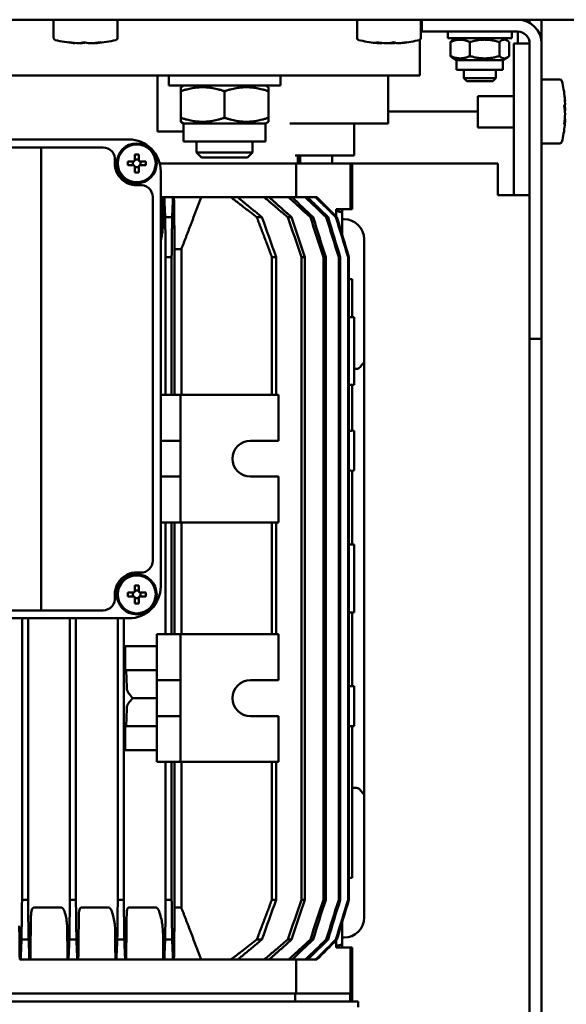
# Model space of a CAD drawing. Units: millimetres. Extents: x 527 to 2136, y 44 to 1712.
# Drawn here: x 1000 to 1137, y 217 to 464 of the extents above; entities that cross this region are included whole.
import ezdxf

# ---------------------------------------------------------------- set-up
doc = ezdxf.new("R2010")
doc.units = ezdxf.units.MM
doc.header["$LTSCALE"] = 6
doc.layers.add('Nederman Visible', color=7, linetype='Continuous', lineweight=50)

msp = doc.modelspace()

# ---------------------------------------------------------------- linework, layer by layer
at = {"layer": 'Nederman Visible'}
for p, q in [((1109.7428, 464.1865), (891.8827, 464.1865)), ((1008.2595, 459.5779), (1008.2595, 464.1865)), ((1024.2595, 459.5779), (1024.2595, 464.1865)), ((1084.3208, 459.5779), (1084.3208, 464.1865)), ((1100.3208, 459.5779), (1100.3208, 464.1865)), ((1100.5955, 464.1865), (1100.5955, 461.1865)), ((1109.7428, 464.1865), (1119.5955, 464.1865)), ((1124.5955, 464.1865), (1119.5955, 464.1865)), ((1196.0955, 464.1865), (1124.5955, 464.1865)), ((1127.5955, 464.1865), (1127.5955, 463.3827)), ((1130.5955, 463.3827), (1130.5955, 464.1865)), ((1130.5955, 458.1865), (1130.5955, 463.3827)), ((1100.0955, 450.1865), (1100.0955, 459.1601)), ((1100.3208, 461.1865), (1100.5955, 461.1865)), ((1119.5955, 461.1865), (1100.5955, 461.1865)), ((1107.0955, 459.5865), (1107.0955, 461.1865)), ((1107.0955, 459.5865), (1123.0955, 459.5865)), ((1109.2955, 459.5865), (1108.2135, 458.9619)), ((1119.5955, 461.1865), (1124.5955, 461.1865)), ((1120.8955, 459.5865), (1121.9774, 458.9619)), ((1123.0955, 459.5865), (1123.0955, 461.1865)), ((1124.5955, 458.1865), (1124.5955, 461.1865)), ((1013.605, 458.2961), (1013.605, 458.3611)), ((1015.1519, 458.2961), (1015.1519, 458.357)), ((1017.8065, 458.2961), (1017.8065, 458.3173)), ((1018.9141, 458.2961), (1018.9141, 458.3975)), ((1089.7712, 458.2961), (1089.7712, 458.4448)), ((1090.3692, 458.2961), (1090.3692, 458.3855)), ((1092.9188, 458.2961), (1092.9188, 458.4048)), ((1094.8704, 458.2961), (1094.8704, 458.3279)), ((1107.7234, 458.6018), (1107.7234, 455.0712)), ((1112.6298, 458.6018), (1112.6298, 455.0712)), ((1120.0019, 458.6018), (1120.0019, 455.0712)), ((1122.4676, 458.6018), (1122.4676, 455.0712)), ((1123.5955, 452.1865), (1123.5955, 458.1865)), ((1127.5955, 458.1865), (1123.5955, 458.1865)), ((1127.5955, 458.1865), (1127.5955, 421.6865)), ((1130.5955, 421.6865), (1130.5955, 458.1865)), ((1109.2955, 454.0865), (1108.2135, 454.7112)), ((1120.8955, 454.0865), (1109.2955, 454.0865)), ((1109.2955, 454.0865), (1109.2955, 451.5865)), ((1120.8955, 454.0865), (1121.9774, 454.7112)), ((1120.8955, 454.0865), (1120.8955, 451.5865)), ((1120.8955, 451.5865), (1109.2955, 451.5865)), ((1111.0955, 451.5865), (1111.0955, 449.5534)), ((1119.0955, 451.5865), (1119.0955, 449.5534)), ((1123.5955, 420.1865), (1123.5955, 452.1865)), ((1100.0955, 450.1865), (891.8827, 450.1865)), ((1034.2706, 450.1865), (1034.2706, 436.1865)), ((1037.1095, 450.1865), (1037.1095, 447.6865)), ((1065.1095, 450.1865), (1065.1095, 447.6865)), ((1092.0955, 450.1865), (1092.0955, 438.1865)), ((1111.0955, 449.5534), (1119.0955, 449.5534)), ((1111.8623, 448.7865), (1111.0955, 449.5534)), ((1118.3287, 448.7865), (1119.0955, 449.5534)), ((1135.2042, 449.1865), (1130.5955, 449.1865)), ((1065.1095, 447.6865), (1037.1095, 447.6865)), ((1040.8595, 447.6865), (1040.1095, 447.2535)), ((1040.1095, 446.271), (1040.1095, 447.2535)), ((1061.3595, 447.6865), (1062.1095, 447.2535)), ((1062.1095, 447.2535), (1062.1095, 446.271)), ((1118.3287, 448.7865), (1111.8623, 448.7865)), ((1040.1095, 446.271), (1040.1095, 439.602)), ((1051.1095, 446.271), (1051.1095, 439.602)), ((1062.1095, 446.271), (1062.1095, 439.602)), ((1114.5955, 445.0273), (1114.5955, 444.9381)), ((1114.5955, 445.0273), (1123.5955, 445.0273)), ((1114.5955, 444.7439), (1114.5955, 444.9381)), ((1114.5955, 444.7439), (1114.5955, 438.9479)), ((1136.4859, 441.7845), (1136.3772, 441.7845)), ((1136.4859, 443.7361), (1136.4541, 443.7361)), ((1040.1095, 438.6195), (1040.1095, 439.602)), ((1062.1095, 439.602), (1062.1095, 438.6195)), ((1114.5955, 441.1865), (1092.0955, 441.1865)), ((1136.4859, 439.2349), (1136.3966, 439.2349)), ((1040.8595, 438.1865), (1040.1095, 438.6195)), ((1061.3595, 438.1865), (1040.8595, 438.1865)), ((1040.8595, 438.1865), (1040.8595, 433.6865)), ((1061.3595, 438.1865), (1062.1095, 438.6195)), ((1061.3595, 438.1865), (1061.3595, 433.6865)), ((1070.9104, 438.1865), (1067.4478, 438.1865)), ((1070.9104, 438.1865), (1092.0955, 438.1865)), ((1083.5955, 438.1865), (1083.5955, 430.1865)), ((1114.5955, 438.3141), (1114.5955, 438.9479)), ((1114.5955, 438.3141), (1114.5955, 437.1993)), ((1114.5955, 437.1993), (1123.5955, 437.1993)), ((1136.4859, 438.6369), (1136.3372, 438.6369)), ((1034.2706, 436.1865), (1040.8595, 436.1865)), ((1027.0955, 434.1865), (923.0955, 434.1865)), ((945.0955, 432.1865), (1005.0955, 432.1865)), ((1005.0955, 316.1865), (1005.0955, 432.1865)), ((1020.6545, 432.1865), (1005.0955, 432.1865)), ((1027.1064, 434.1865), (1027.0955, 434.1865)), ((1061.3595, 433.6865), (1040.8595, 433.6865)), ((1044.1095, 433.6865), (1044.1095, 430.9135)), ((1058.1095, 433.6865), (1058.1095, 430.9135)), ((1135.2042, 433.1865), (1130.5955, 433.1865)), ((1028.6055, 430.4404), (1028.6055, 428.9765)), ((1029.5855, 428.9765), (1029.5855, 430.4404)), ((1044.1095, 430.9135), (1058.1095, 430.9135)), ((1045.3364, 429.6865), (1044.1095, 430.9135)), ((1056.8826, 429.6865), (1045.3364, 429.6865)), ((1056.8826, 429.6865), (1058.1095, 430.9135)), ((1072.3644, 430.1865), (1068.8416, 430.1865)), ((1069.5159, 430.1865), (1069.5159, 428.1865)), ((1070.0955, 428.1865), (1070.0955, 430.1865)), ((1072.3644, 430.1865), (1083.5955, 430.1865)), ((1078.0955, 428.1865), (1078.0955, 430.1865)), ((1028.3055, 428.6765), (1026.8416, 428.6765)), ((1026.8416, 427.6965), (1028.3055, 427.6965)), ((1028.1408, 427.6965), (1028.1408, 428.6765)), ((1028.6055, 429.1412), (1029.5855, 429.1412)), ((1028.6055, 427.3965), (1028.6055, 425.9327)), ((1029.5855, 427.2319), (1028.6055, 427.2319)), ((1029.5855, 425.9327), (1029.5855, 427.3965)), ((1031.3493, 428.6765), (1029.8855, 428.6765)), ((1029.8855, 427.6965), (1031.3493, 427.6965)), ((1030.0501, 428.6765), (1030.0501, 427.6965)), ((1034.8444, 428.1865), (1069.0649, 428.1865)), ((1069.0649, 428.1865), (1034.8444, 428.1865)), ((1069.0649, 419.6865), (1069.0649, 428.1865)), ((1069.0649, 428.1865), (1082.7198, 428.1865)), ((1083.0955, 428.1865), (1082.7198, 428.1865)), ((1082.7198, 416.6865), (1082.7198, 428.1865)), ((1083.0955, 428.1865), (1119.5955, 428.1865)), ((1083.0955, 416.6865), (1083.0955, 428.1865)), ((1119.5955, 420.1865), (1119.5955, 428.1865)), ((1035.0955, 426.1865), (1035.0955, 426.1975)), ((1035.0955, 322.1865), (1035.0955, 426.1865)), ((1033.0955, 328.6275), (1033.0955, 419.7456)), ((1035.0955, 419.6865), (1035.7558, 419.6865)), ((1036.0008, 419.6865), (1035.7558, 419.6865)), ((1036.0008, 419.6865), (1038.186, 419.6865)), ((1038.432, 419.6865), (1038.186, 419.6865)), ((1038.432, 419.6865), (1045.2292, 419.6865)), ((1045.2292, 419.6865), (1052.6815, 419.6865)), ((1052.6815, 419.6865), (1054.4084, 419.6865)), ((1054.4084, 419.6865), (1054.4326, 419.6865)), ((1054.4275, 419.671), (1054.4326, 419.6865)), ((1054.4326, 419.6865), (1061.0558, 419.6865)), ((1061.0558, 419.6865), (1062.3231, 419.6865)), ((1062.3231, 419.6865), (1067.1348, 419.6865)), ((1067.1348, 419.6865), (1068.0388, 419.6865)), ((1068.0388, 419.6865), (1071.3531, 419.6865)), ((1071.3531, 419.6865), (1071.9464, 419.6865)), ((1071.9464, 419.6865), (1073.9485, 419.6865)), ((1073.9485, 419.6865), (1074.2603, 419.6865)), ((1119.5955, 420.1865), (1127.5955, 420.1865)), ((1127.5955, 384.1865), (1127.5955, 421.6865)), ((1130.5955, 421.6865), (1130.5955, 384.1865)), ((1036.2176, 414.6865), (1037.9712, 414.6865)), ((1059.1886, 414.6865), (1060.4716, 414.6865)), ((1066.9452, 414.6865), (1067.8976, 414.6865)), ((1072.6317, 414.6865), (1073.3156, 414.6865)), ((1076.5962, 414.6865), (1077.0469, 414.6865)), ((1079.0355, 414.6865), (1079.2729, 414.6865)), ((1079.0955, 416.6865), (1082.7198, 416.6865)), ((1079.0955, 414.8635), (1079.0955, 416.6865)), ((1080.2205, 416.6865), (1080.5958, 416.4698)), ((1080.5567, 415.8895), (1080.5567, 410.6836)), ((1080.6336, 415.8895), (1080.6336, 410.6836)), ((1083.0955, 416.6865), (1082.7198, 416.6865)), ((1080.6336, 414.1865), (1081.0955, 414.1865)), ((1086.0955, 409.1865), (1086.0955, 380.6865)), ((1036.3455, 404.6865), (1036.3455, 370.1865)), ((1036.3455, 404.6865), (1037.8455, 404.6865)), ((1037.8455, 404.6865), (1037.8455, 370.1865)), ((1038.5955, 406.6865), (1038.5955, 370.1865)), ((1040.2779, 406.6865), (1038.5955, 406.6865)), ((1040.2779, 406.6865), (1040.2779, 370.1865)), ((1062.9956, 404.6865), (1062.9956, 370.1865)), ((1062.9956, 404.6865), (1064.0474, 404.6865)), ((1064.0474, 404.6865), (1064.0474, 370.1865)), ((1070.4288, 404.6865), (1070.4288, 243.6865)), ((1070.4288, 404.6865), (1071.2123, 404.6865)), ((1071.2123, 404.6865), (1071.2123, 243.6865)), ((1075.9044, 404.6865), (1075.9044, 243.6865)), ((1075.9044, 404.6865), (1076.4682, 404.6865)), ((1076.4682, 404.6865), (1076.4682, 243.6865)), ((1079.7303, 404.6865), (1079.7303, 243.6865)), ((1079.7303, 404.6865), (1080.1023, 404.6865)), ((1080.1023, 404.6865), (1080.1023, 243.6865)), ((1082.0835, 404.6865), (1082.0835, 243.6865)), ((1082.0835, 404.6865), (1082.2796, 404.6865)), ((1082.2796, 404.6865), (1082.2796, 243.6865)), ((1082.2796, 399.1865), (1082.3785, 399.1865)), ((1083.0955, 399.1865), (1082.3785, 399.1865)), ((1083.0955, 399.1865), (1083.0955, 399.1865)), ((1083.0955, 399.1865), (1083.0955, 389.6865)), ((1083.5955, 389.6865), (1082.2796, 389.6865)), ((1083.5955, 389.6865), (1083.5955, 372.6865)), ((1127.5955, 384.1865), (1127.5955, 161.8936)), ((1127.5955, 384.1865), (1127.5955, 158.1865)), ((1127.5955, 384.1865), (1130.5955, 384.1865)), ((1130.5955, 158.1865), (1130.5955, 384.1865)), ((1086.0955, 380.6865), (1086.0955, 377.6865)), ((1086.0955, 377.6865), (1086.0955, 270.6865)), ((1083.5955, 376.6865), (1084.2302, 376.6865)), ((1083.5955, 372.6865), (1082.2796, 372.6865)), ((1083.0955, 372.6865), (1083.0955, 361.2127)), ((1035.0955, 370.1865), (1040.0955, 370.1865)), ((1040.0955, 370.1865), (1040.0955, 358.6865)), ((1040.0955, 370.1865), (1064.5955, 370.1865)), ((1064.5955, 370.1865), (1064.5955, 358.6865)), ((1083.5955, 361.1865), (1083.0955, 361.2127)), ((1083.0955, 361.2126), (1083.0955, 361.2126)), ((1083.5955, 351.1865), (1083.5955, 361.1865)), ((1035.0955, 358.6865), (1040.0955, 358.6865)), ((1040.0955, 358.6865), (1040.0955, 349.6865)), ((1064.5955, 358.6865), (1057.5955, 358.6865)), ((1083.5955, 351.1865), (1083.0955, 351.1603)), ((1083.0955, 351.1604), (1083.0955, 351.1604)), ((1083.0955, 351.1603), (1083.0955, 332.7127)), ((1035.0955, 349.6865), (1040.0955, 349.6865)), ((1040.0955, 349.6865), (1040.0955, 338.1865)), ((1057.5955, 349.6865), (1064.5955, 349.6865)), ((1064.5955, 349.6865), (1064.5955, 338.1865)), ((1035.0955, 338.1865), (1040.0955, 338.1865)), ((1036.3455, 338.1865), (1036.3455, 310.1865)), ((1037.8455, 338.1865), (1037.8455, 310.1865)), ((1038.5955, 338.1865), (1038.5955, 310.1865)), ((1040.0955, 338.1865), (1064.5955, 338.1865)), ((1040.2779, 338.1865), (1040.2779, 310.1865)), ((1062.9956, 338.1865), (1062.9956, 310.1865)), ((1064.0474, 338.1865), (1064.0474, 310.1865)), ((1083.0955, 332.7127), (1083.0955, 332.7127)), ((1083.5955, 332.6865), (1083.0955, 332.7127)), ((1083.5955, 315.6865), (1083.5955, 332.6865)), ((1028.6055, 322.4404), (1028.6055, 320.9765)), ((1028.6055, 321.1412), (1029.5855, 321.1412)), ((1029.5855, 320.9765), (1029.5855, 322.4404)), ((1035.0955, 322.1756), (1035.0955, 322.1865)), ((1028.3055, 320.6765), (1026.8416, 320.6765)), ((1026.8416, 319.6965), (1028.3055, 319.6965)), ((1028.1408, 319.6965), (1028.1408, 320.6765)), ((1028.6055, 319.3965), (1028.6055, 317.9327)), ((1029.5855, 319.2319), (1028.6055, 319.2319)), ((1029.5855, 317.9327), (1029.5855, 319.3965)), ((1031.3493, 320.6765), (1029.8855, 320.6765)), ((1029.8855, 319.6965), (1031.3493, 319.6965)), ((1030.0501, 320.6765), (1030.0501, 319.6965)), ((1005.0955, 316.1865), (945.0955, 316.1865)), ((1005.0955, 316.1865), (1020.6545, 316.1865)), ((1027.0955, 314.1865), (923.0955, 314.1865)), ((1000.3455, 314.1865), (1000.3455, 243.6865)), ((1001.8455, 314.1865), (1001.8455, 243.6865)), ((1012.3455, 314.1865), (1012.3455, 243.6865)), ((1013.8455, 314.1865), (1013.8455, 243.6865)), ((1024.3455, 314.1865), (1024.3455, 243.6865)), ((1025.8455, 314.1865), (1025.8455, 243.6865)), ((1027.0955, 314.1865), (1027.1064, 314.1865)), ((1083.5955, 315.6865), (1083.0955, 315.6603)), ((1083.0955, 315.6604), (1083.0955, 315.6604)), ((1083.0955, 315.6603), (1083.0955, 297.2127)), ((1034.0955, 310.1865), (1034.0955, 298.6865)), ((1034.0955, 310.1865), (1040.0955, 310.1865)), ((1040.0955, 310.1865), (1040.0955, 298.6865)), ((1040.0955, 310.1865), (1064.5955, 310.1865)), ((1064.5955, 310.1865), (1064.5955, 298.6865)), ((1026.1717, 301.1865), (1026.1717, 307.1865)), ((1026.1717, 307.1865), (1034.0955, 307.1865)), ((1026.1717, 301.1865), (1034.0955, 301.1865)), ((1026.577, 296.8298), (1026.4841, 301.1865)), ((1034.0955, 289.6865), (1034.0955, 298.6865)), ((1034.0955, 298.6865), (1040.0955, 298.6865)), ((1040.0955, 298.6865), (1040.0955, 289.6865)), ((1064.5955, 298.6865), (1057.5955, 298.6865)), ((1083.5955, 297.1865), (1083.0955, 297.2127)), ((1083.0955, 297.2126), (1083.0955, 297.2126)), ((1083.5955, 287.1865), (1083.5955, 297.1865)), ((1028.0577, 294.1865), (1034.0955, 294.1865)), ((1026.4841, 287.1865), (1026.577, 291.5433)), ((1034.0955, 289.6865), (1034.0955, 278.1865)), ((1034.0955, 289.6865), (1040.0955, 289.6865)), ((1040.0955, 289.6865), (1040.0955, 278.1865)), ((1057.5955, 289.6865), (1064.5955, 289.6865)), ((1064.5955, 289.6865), (1064.5955, 278.1865)), ((1026.1717, 281.1865), (1026.1717, 287.1865)), ((1026.1717, 287.1865), (1034.0955, 287.1865)), ((1083.5955, 287.1865), (1083.0955, 287.1603)), ((1083.0955, 287.1604), (1083.0955, 287.1604)), ((1083.0955, 287.1603), (1083.0955, 249.1865)), ((1026.1717, 281.1865), (1034.0955, 281.1865)), ((1034.0955, 278.1865), (1040.0955, 278.1865)), ((1036.3455, 278.1865), (1036.3455, 243.6865)), ((1037.8455, 278.1865), (1037.8455, 243.6865)), ((1038.5955, 278.1865), (1038.5955, 241.6865)), ((1040.0955, 278.1865), (1064.5955, 278.1865)), ((1040.2779, 278.1865), (1040.2779, 241.6865)), ((1062.9956, 278.1865), (1062.9956, 243.6865)), ((1064.0474, 278.1865), (1064.0474, 243.6865)), ((1083.0955, 271.6865), (1084.2302, 271.6865)), ((1086.0955, 270.6865), (1086.0955, 267.6865)), ((1086.0955, 267.6865), (1086.0955, 239.1865)), ((1082.2796, 249.1865), (1082.3785, 249.1865)), ((1082.3785, 249.1865), (1083.0955, 249.1865)), ((1083.0955, 249.1865), (1083.0955, 249.1865)), ((1000.3455, 243.6865), (1001.8455, 243.6865)), ((1012.3455, 243.6865), (1013.8455, 243.6865)), ((1024.3455, 243.6865), (1025.8455, 243.6865)), ((1036.3455, 243.6865), (1037.8455, 243.6865)), ((1062.9956, 243.6865), (1064.0474, 243.6865)), ((1070.4288, 243.6865), (1071.2123, 243.6865)), ((1075.9044, 243.6865), (1076.4682, 243.6865)), ((1079.7303, 243.6865), (1080.1023, 243.6865)), ((1082.0835, 243.6865), (1082.2796, 243.6865)), ((1003.2559, 241.6865), (1010.2701, 241.6865)), ((1015.1309, 241.6865), (1022.1463, 241.6865)), ((1027.0058, 241.6865), (1034.0234, 241.6865)), ((1038.5955, 241.6865), (1040.2779, 241.6865)), ((1080.5567, 237.688), (1080.5567, 232.4822)), ((1080.6336, 237.688), (1080.6336, 232.4822)), ((1000.2135, 233.6865), (1001.9769, 233.6865)), ((1012.2142, 233.6865), (1013.9758, 233.6865)), ((1024.2154, 233.6865), (1025.9741, 233.6865)), ((1036.2176, 233.6865), (1037.9712, 233.6865)), ((1059.1886, 233.6865), (1060.4716, 233.6865)), ((1066.9452, 233.6865), (1067.8976, 233.6865)), ((1072.6317, 233.6865), (1073.3156, 233.6865)), ((1076.5962, 233.6865), (1077.0469, 233.6865)), ((1079.0355, 233.6865), (1079.2729, 233.6865)), ((1079.0955, 231.6865), (1079.0955, 233.5096)), ((1081.0955, 234.1865), (1080.6336, 234.1865)), ((1079.0955, 231.6865), (1082.7198, 231.6865)), ((1080.223, 231.6865), (1080.5958, 231.9018)), ((1083.0955, 231.6865), (1082.7198, 231.6865)), ((1082.7198, 231.6865), (1082.7198, 220.1865)), ((1083.0955, 220.1865), (1083.0955, 231.6865)), ((999.7504, 228.6865), (999.9933, 228.6865)), ((999.9933, 228.6865), (1002.1967, 228.6865)), ((1002.1967, 228.6865), (1002.4399, 228.6865)), ((1002.4399, 228.6865), (1011.7513, 228.6865)), ((1011.7513, 228.6865), (1011.9945, 228.6865)), ((1011.9945, 228.6865), (1014.1948, 228.6865)), ((1014.1948, 228.6865), (1014.4385, 228.6865)), ((1014.4385, 228.6865), (1023.7529, 228.6865)), ((1023.7529, 228.6865), (1023.9968, 228.6865)), ((1023.9968, 228.6865), (1026.1916, 228.6865)), ((1026.1916, 228.6865), (1026.4362, 228.6865)), ((1026.4362, 228.6865), (1035.7558, 228.6865)), ((1035.7558, 228.6865), (1036.0008, 228.6865)), ((1036.0008, 228.6865), (1038.186, 228.6865)), ((1038.186, 228.6865), (1038.432, 228.6865)), ((1038.432, 228.6865), (1045.2292, 228.6865)), ((1052.6815, 228.6865), (1045.2292, 228.6865)), ((1052.6815, 228.6865), (1054.4084, 228.6865)), ((1054.4084, 228.6865), (1054.4326, 228.6865)), ((1061.0558, 228.6865), (1054.4326, 228.6865)), ((1061.0558, 228.6865), (1062.3231, 228.6865)), ((1067.1348, 228.6865), (1062.3231, 228.6865)), ((1067.1348, 228.6865), (1068.0388, 228.6865)), ((1071.3531, 228.6865), (1068.0388, 228.6865)), ((1069.0649, 220.1865), (1069.0649, 228.6865)), ((1071.3531, 228.6865), (1071.9464, 228.6865)), ((1073.9485, 228.6865), (1071.9464, 228.6865)), ((1073.9485, 228.6865), (1074.2603, 228.6865)), ((987.2223, 220.1865), (1068.8142, 220.1865)), ((987.2223, 220.1865), (1068.8142, 220.1865)), ((1068.8142, 220.1865), (1082.6315, 220.1865)), ((1068.8142, 218.1865), (1068.8142, 220.1865)), ((1083.0955, 220.1865), (1082.6315, 220.1865)), ((1082.6315, 218.1865), (1082.6315, 220.1865)), ((1083.0955, 220.1865), (1082.7198, 220.1865)), ((1083.0955, 218.1865), (1083.0955, 220.1865)), ((865.5955, 218.1865), (1084.5955, 218.1865)), ((1084.5955, 218.1865), (1084.5955, 216.7546))]:
    msp.add_line(p, q, dxfattribs=at)
for centre, radius in [((1029.0955, 428.1865), 5), ((1029.0955, 428.1865), 4.75), ((1029.0955, 320.1865), 5), ((1029.0955, 320.1865), 4.75)]:
    msp.add_circle(centre, radius, dxfattribs=at)
for centre, radius, start, end in [((1124.5955, 458.1865), 6, 0, 90), ((1008.7595, 459.5779), 0.5, 180, 256.445216), ((1016.2595, 490.6865), 32.5, 256.445216, 264.995258), ((1016.2595, 490.6865), 32.5, 275.004742, 283.554784), ((1023.7595, 459.5779), 0.5, 283.554784, 0), ((1084.8208, 459.5779), 0.5, 180, 256.445216), ((1092.3208, 490.6865), 32.5, 256.445216, 264.014758), ((1092.3208, 490.6865), 32.5, 275.985242, 283.554784), ((1099.8208, 459.5779), 0.5, 283.554784, 0), ((1124.5955, 458.1865), 3, 0, 90), ((1135.2042, 448.6865), 0.5, 13.554784, 90), ((1104.0955, 441.1865), 32.5, 5.985242, 13.554784), ((1104.0955, 441.1865), 32.5, 346.445216, 354.014758), ((1020.6545, 429.1865), 3, 353.243673, 90), ((1027.0955, 426.1865), 8, 0, 90), ((1135.2042, 433.6865), 0.5, 270, 346.445216), ((1029.0955, 428.1865), 5.5, 173.243673, 270), ((1030.0955, 419.7456), 3, 0, 96.756327), ((1081.0955, 409.1865), 5, 0, 90), ((1057.5955, 354.1865), 4.5, 90, 270), ((1030.0955, 328.6275), 3, 270, 0), ((1029.0955, 320.1865), 5.5, 83.243673, 186.756327), ((1027.0955, 322.1865), 8, 270, 0), ((1020.6545, 319.1865), 3, 270, 6.756327), ((1057.5955, 294.1865), 4.5, 90, 270), ((1081.0955, 239.1865), 5, 270, 0)]:
    msp.add_arc(centre, radius, start, end, dxfattribs=at)
for centre, major_axis, ratio, start_param, end_param in [((1014.3785, 490.6865), (0, -32.4178), 0.58011543, 6.15948122, 6.24204409), ((1016.0398, 490.6865), (0, -32.4178), 0.99546509, 6.15948122, 6.24204409), ((1014.1588, 490.6865), (0, -32.4178), 0.41534966, 0.04114122, 0.12370409), ((1016.4792, 490.6865), (0, -32.4178), 0.99546509, 6.23242704, 6.24204409), ((1014.3785, 490.6865), (0, -32.4178), 0.58011543, 0.04114122, 0.10019292), ((1018.1406, 490.6865), (0, -32.4178), 0.58011543, 6.15948122, 6.24204409), ((1016.0398, 490.6865), (0, -32.4178), 0.99546509, 0.04114122, 0.12370409), ((1018.3603, 490.6865), (0, -32.4178), 0.41534966, 6.23242704, 6.24204409), ((1016.4792, 490.6865), (0, -32.4178), 0.99546509, 0.04114122, 0.07552337), ((1018.3603, 490.6865), (0, -32.4178), 0.41534966, 0.04114122, 0.12370409), ((1018.1406, 490.6865), (0, -32.4178), 0.58011543, 0.04114122, 0.05075827), ((1090.747, 490.6865), (0, -32.4178), 0.73184556, 6.20660587, 6.24204409), ((1090.0702, 490.6865), (0, -32.4178), 0.224248, 6.15948122, 6.24204409), ((1092.9976, 490.6865), (0, -32.4178), 0.95609356, 6.15948122, 6.24204409), ((1091.644, 490.6865), (0, -32.4178), 0.95609356, 6.22272529, 6.24204409), ((1090.0702, 490.6865), (0, -32.4178), 0.224248, 0.04114122, 0.07657944), ((1090.747, 490.6865), (0, -32.4178), 0.73184556, 0.04114122, 0.12370409), ((1093.8946, 490.6865), (0, -32.4178), 0.73184556, 6.21680154, 6.24204409), ((1091.644, 490.6865), (0, -32.4178), 0.95609356, 0.04114122, 0.07657944), ((1094.5714, 490.6865), (0, -32.4178), 0.224248, 6.15948122, 6.24204409), ((1092.9976, 490.6865), (0, -32.4178), 0.95609356, 0.04114122, 0.12370409), ((1093.8946, 490.6865), (0, -32.4178), 0.73184556, 0.04114122, 0.12370409), ((1104.0955, 441.8633), (32.4178, 0), 0.95609356, 0.04114122, 0.12370409), ((1104.0955, 442.7603), (32.4178, 0), 0.73184556, 0.04114122, 0.12370409), ((1104.0955, 443.4371), (32.4178, 0), 0.224248, 6.15948122, 6.24204409), ((1104.0955, 439.6127), (32.4178, 0), 0.73184556, 0.04114122, 0.12370409), ((1104.0955, 440.5097), (32.4178, 0), 0.95609356, 0.04114122, 0.07657944), ((1104.0955, 442.7603), (32.4178, 0), 0.73184556, 6.21680154, 6.24204409), ((1104.0955, 441.8633), (32.4178, 0), 0.95609356, 6.15948122, 6.24204409), ((1104.0955, 438.9359), (32.4178, 0), 0.224248, 0.04114122, 0.07657944), ((1104.0955, 440.5097), (32.4178, 0), 0.95609356, 6.22272529, 6.24204409), ((1104.0955, 438.9359), (32.4178, 0), 0.224248, 6.15948122, 6.24204409), ((1104.0955, 439.6127), (32.4178, 0), 0.73184556, 6.20660587, 6.24204409), ((1027.0845, 426.1756), (-5.6724, -5.6724), 0.99726469, 2.35756402, 3.92562129), ((1029.0955, 426.5599), (7.7764, 0), 0.5, 1.5077433, 1.63384935), ((1030.7221, 428.1865), (0, 7.7764), 0.5, 1.5077433, 1.63384935), ((1027.4689, 428.1865), (0, -7.7764), 0.5, 1.5077433, 1.63384935), ((1029.0955, 429.8131), (-7.7764, 0), 0.5, 1.5077433, 1.63384935), ((1029.0955, 428.2981), (0, -5.6116), 0.98994949, 6.28318227, 6.39992604), ((1084.2302, 380.6865), (0, 4), 0.46630766, 3.14159265, 3.62395499), ((1030.0955, 328.6884), (0, -3.0609), 0.98994949, 6.16644457, 6.28318834), ((1027.0845, 322.1975), (-5.6724, 5.6724), 0.99726469, 2.35756402, 3.92562129), ((1029.0955, 318.5599), (7.7764, 0), 0.5, 1.5077433, 1.63384935), ((1030.7221, 320.1865), (0, 7.7764), 0.5, 1.5077433, 1.63384935), ((1027.4689, 320.1865), (0, -7.7764), 0.5, 1.5077433, 1.63384935), ((1029.0955, 321.8131), (-7.7764, 0), 0.5, 1.5077433, 1.63384935), ((1027.5763, 296.8937), (0, 1.7321), 0.57735027, 1.60771026, 2.53454677), ((975.0955, 166.0148), (0, 157.6166), 0.57735027, 5.66199593, 5.67613943), ((975.0955, 422.3583), (0, -157.6166), 0.57735027, 0.60704588, 0.62118937), ((1027.5763, 291.4794), (0, 1.7321), 0.57735027, 0.60704588, 1.53388239), ((1084.2302, 267.6865), (0, 4), 0.46630766, 5.80082297, 6.28318531)]:
    msp.add_ellipse(centre, major_axis=major_axis, ratio=ratio, start_param=start_param, end_param=end_param, dxfattribs=at)
for points, weights in [([(1112.6298, 458.6018), (1110.1766, 459.6852), (1107.7234, 458.6018)], [1, 1.15470053838, 1]), ([(1107.7234, 458.6018), (1107.9791, 458.8265), (1108.2135, 458.9619)], [1, 1.0285795964, 1.04659952262]), ([(1120.0019, 458.6018), (1116.3158, 459.6852), (1112.6298, 458.6018)], [1, 1.15470053838, 1]), ([(1122.4676, 458.6018), (1121.2347, 459.6852), (1120.0019, 458.6018)], [1, 1.15470053838, 1]), ([(1107.7234, 455.0712), (1110.1766, 453.9879), (1112.6298, 455.0712)], [1, 1.15470053838, 1]), ([(1108.2135, 454.7112), (1107.9791, 454.8466), (1107.7234, 455.0712)], [1.04659952262, 1.0285795964, 1]), ([(1112.6298, 455.0712), (1116.3158, 453.9879), (1120.0019, 455.0712)], [1, 1.15470053838, 1]), ([(1120.0019, 455.0712), (1121.2347, 453.9879), (1122.4676, 455.0712)], [1, 1.15470053838, 1]), ([(1051.1095, 446.271), (1045.6095, 448.1044), (1040.1095, 446.271)], [1, 1.15470053838, 1]), ([(1062.1095, 446.271), (1056.6095, 448.1044), (1051.1095, 446.271)], [1, 1.15470053838, 1]), ([(1040.1095, 439.602), (1045.6095, 437.7687), (1051.1095, 439.602)], [1, 1.15470053838, 1]), ([(1051.1095, 439.602), (1056.6095, 437.7687), (1062.1095, 439.602)], [1, 1.15470053838, 1]), ([(1036.0008, 419.6865), (1036.1066, 417.2763), (1036.2176, 414.6865)], [1.00143829914, 1.00480194289, 1.00729382495]), ([(1037.9712, 414.6865), (1038.0812, 417.2899), (1038.186, 419.6865)], [1.00816998574, 1.00539963671, 1.00162559373]), ([(1038.5955, 406.6865), (1038.5153, 412.9408), (1038.432, 419.6865)], [1.00263264907, 1.00178968631, 1.00023355326]), ([(1040.2779, 406.6865), (1042.7068, 412.9408), (1045.2292, 419.6865)], [1.00263264907, 1.00178968631, 1.00023355326]), ([(1059.1886, 414.6865), (1055.8557, 417.2899), (1052.6815, 419.6865)], [1.00816998574, 1.00539963671, 1.00162559373]), ([(1054.4084, 419.6865), (1057.3661, 417.2763), (1060.4716, 414.6865)], [1.00143829914, 1.00480194289, 1.00729382495]), ([(1066.9452, 414.6865), (1063.9287, 417.2712), (1061.0558, 419.6865)], [1.0186309043, 1.01137932614, 1.00334947314]), ([(1062.3231, 419.6865), (1065.0424, 417.2624), (1067.8976, 414.6865)], [1.00309219927, 1.0105355532, 1.01728022103]), ([(1072.6317, 414.6865), (1069.8162, 417.2603), (1067.1348, 419.6865)], [1.01694968656, 1.01032955099, 1.00302967512]), ([(1071.9464, 419.6865), (1074.4344, 417.2501), (1077.0469, 414.6865)], [1.00271532962, 1.00928844962, 1.0152746112]), ([(1079.0355, 414.6865), (1076.43, 417.2498), (1073.9485, 419.6865)], [1.01521812749, 1.00925342636, 1.00270480096]), ([(1037.8455, 404.6865), (1037.9092, 409.8001), (1037.9712, 414.6865)], [1.00167671695, 1.00141954437, 1.00084225437]), ([(1062.9956, 404.6865), (1061.0653, 409.8001), (1059.1886, 414.6865)], [1.00167671695, 1.00141954437, 1.00084225437]), ([(1079.0955, 416.2834), (1079.7913, 416.1431), (1080.5567, 415.8895)], [1.99881803138, 1.9630219831, 1.90144796315]), ([(1080.5567, 415.8895), (1080.5951, 416.9728), (1080.6336, 415.8895)], [1.90144796315, 2.19560298676, 1.90144796315]), ([(1080.5567, 410.6836), (1080.5201, 410.6715), (1080.4837, 410.6596)], [1.83927775207, 1.84203867176, 1.84474601198]), ([(1080.5693, 410.3749), (1080.5632, 410.4989), (1080.5567, 410.6836)], [1.91228695728, 1.88228666607, 1.83929498323]), ([(1080.6336, 410.6836), (1080.6226, 410.3725), (1080.6127, 410.2307)], [1.83929498323, 1.9128918226, 1.9484167128]), ([(1082.2796, 361.1942), (1082.3291, 361.1919), (1082.3785, 361.1896)], [1.00028429225, 1.00027920979, 1.00027404901]), ([(1082.3785, 351.1834), (1082.3291, 351.1811), (1082.2796, 351.1789)], [1.00027404901, 1.00027920979, 1.00028429225]), ([(1082.2796, 332.7194), (1082.3291, 332.717), (1082.3785, 332.7146)], [1.0000999765, 1.00009817283, 1.00009634219]), ([(1082.3785, 315.6585), (1082.3291, 315.6561), (1082.2796, 315.6537)], [1.00009634219, 1.00009817283, 1.0000999765]), ([(1082.2796, 297.1942), (1082.3291, 297.1919), (1082.3785, 297.1896)], [1.00028429225, 1.00027920979, 1.00027404901]), ([(1082.3785, 287.1834), (1082.3291, 287.1811), (1082.2796, 287.1789)], [1.00027404901, 1.00027920979, 1.00028429225]), ([(1037.9712, 233.6865), (1037.9092, 238.573), (1037.8455, 243.6865)], [1.00084225437, 1.00141954437, 1.00167671695]), ([(1059.1886, 233.6865), (1061.0653, 238.573), (1062.9956, 243.6865)], [1.00084225437, 1.00141954437, 1.00167671695]), ([(1026.4362, 228.6865), (1026.5078, 234.5831), (1026.577, 240.1892)], [1.00042286696, 1.00291079306, 1.00498180384]), ([(1038.432, 228.6865), (1038.5153, 235.4322), (1038.5955, 241.6865)], [1.00023355326, 1.00178968631, 1.00263264907]), ([(1045.2292, 228.6865), (1042.7068, 235.4322), (1040.2779, 241.6865)], [1.00023355326, 1.00178968631, 1.00263264907]), ([(1080.4833, 237.7121), (1080.5199, 237.7002), (1080.5567, 237.688)], [1.9071314177, 1.90431768694, 1.90144796315]), ([(1080.5567, 237.688), (1080.5633, 237.874), (1080.5694, 237.9984)], [1.90144796315, 1.94620624583, 1.97734379312]), ([(1080.6126, 238.1421), (1080.6225, 238.0004), (1080.6336, 237.688)], [2.0145650992, 1.97785152243, 1.90144796315]), ([(1011.6558, 236.6626), (1011.703, 232.7269), (1011.7513, 228.6865)], [1.00232395991, 1.00137391097, 1.00027378867]), ([(1023.6626, 236.1625), (1023.7072, 232.4772), (1023.7529, 228.6865)], [1.00281980916, 1.00165883459, 1.00034740975]), ([(1000.2135, 233.6865), (1000.1007, 231.123), (999.9933, 228.6865)], [1.00963171949, 1.00600274941, 1.00176515934]), ([(1014.1948, 228.6865), (1014.088, 231.1127), (1013.9758, 233.6865)], [1.0019898217, 1.00674264698, 1.01078958852]), ([(1024.2154, 233.6865), (1024.1034, 231.1106), (1023.9968, 228.6865)], [1.01144423508, 1.00713768437, 1.00210679656]), ([(1026.1916, 228.6865), (1026.0855, 231.1018), (1025.9741, 233.6865)], [1.00229818108, 1.00776222107, 1.01241864851]), ([(1036.2176, 233.6865), (1036.1066, 231.0968), (1036.0008, 228.6865)], [1.00729382495, 1.0048019429, 1.00143829914]), ([(1038.186, 228.6865), (1038.0812, 231.0831), (1037.9712, 233.6865)], [1.00162559373, 1.00539963671, 1.00816998574]), ([(1052.6815, 228.6865), (1055.8557, 231.0831), (1059.1886, 233.6865)], [1.00162559373, 1.00539963671, 1.00816998574]), ([(1060.4716, 233.6865), (1057.3661, 231.0968), (1054.4084, 228.6865)], [1.00729382495, 1.0048019429, 1.00143829914]), ([(1061.0558, 228.6865), (1063.9287, 231.1018), (1066.9452, 233.6865)], [1.00334947314, 1.01137932614, 1.0186309043]), ([(1067.8976, 233.6865), (1065.0424, 231.1106), (1062.3231, 228.6865)], [1.01728022103, 1.0105355532, 1.00309219927]), ([(1067.1348, 228.6865), (1069.8162, 231.1127), (1072.6317, 233.6865)], [1.00302967512, 1.01032955099, 1.01694968656]), ([(1077.0469, 233.6865), (1074.4344, 231.123), (1071.9464, 228.6865)], [1.0152746112, 1.00928844962, 1.00271532962]), ([(1073.9485, 228.6865), (1076.43, 231.1233), (1079.0355, 233.6865)], [1.00270480096, 1.00925342636, 1.01521812749]), ([(1080.5567, 232.4822), (1079.7913, 232.2285), (1079.0955, 232.0883)], [1.83927775207, 1.89883853269, 1.93346418455]), ([(1080.6336, 232.4822), (1080.5951, 231.3988), (1080.5567, 232.4822)], [1.83929498323, 2.12383490738, 1.83929498323]), ([(1054.4326, 228.6865), (1054.43, 228.6943), (1054.4275, 228.7021)], [1.00181015244, 1.00182425872, 1.00183836447])]:
    msp.add_rational_spline(points, weights, degree=2, dxfattribs=at)
for points, knots in [([(1028.3055, 428.6765), (1028.343, 428.6765), (1028.3832, 428.684), (1028.4571, 428.7146), (1028.4909, 428.7377), (1028.5443, 428.7911), (1028.5674, 428.8249), (1028.598, 428.8988), (1028.6055, 428.939), (1028.6055, 428.9765)], [0, 0, 0, 0, 0.0113239113, 0.0113239113, 0.0226478227, 0.0226478227, 0.033971734, 0.033971734, 0.0452956454, 0.0452956454, 0.0452956454, 0.0452956454]), ([(1028.6055, 427.3965), (1028.6055, 427.4341), (1028.598, 427.4742), (1028.5674, 427.5482), (1028.5443, 427.582), (1028.4909, 427.6354), (1028.4571, 427.6585), (1028.3832, 427.689), (1028.343, 427.6965), (1028.3055, 427.6965)], [0.0455569803, 0.0455569803, 0.0455569803, 0.0455569803, 0.0568808916, 0.0568808916, 0.068204803, 0.068204803, 0.0795287143, 0.0795287143, 0.0908526257, 0.0908526257, 0.0908526257, 0.0908526257]), ([(1029.5855, 428.9765), (1029.5855, 428.939), (1029.593, 428.8988), (1029.6236, 428.8249), (1029.6467, 428.7911), (1029.7, 428.7377), (1029.7338, 428.7146), (1029.8078, 428.684), (1029.8479, 428.6765), (1029.8855, 428.6765)], [0.1364112339, 0.1364112339, 0.1364112339, 0.1364112339, 0.1477351453, 0.1477351453, 0.1590590566, 0.1590590566, 0.170382968, 0.170382968, 0.1817068793, 0.1817068793, 0.1817068793, 0.1817068793]), ([(1029.8855, 427.6965), (1029.8479, 427.6965), (1029.8078, 427.689), (1029.7338, 427.6585), (1029.7, 427.6354), (1029.6467, 427.582), (1029.6236, 427.5482), (1029.593, 427.4742), (1029.5855, 427.4341), (1029.5855, 427.3965)], [0.0908542536, 0.0908542536, 0.0908542536, 0.0908542536, 0.102178165, 0.102178165, 0.1135020763, 0.1135020763, 0.1248259877, 0.1248259877, 0.136149899, 0.136149899, 0.136149899, 0.136149899]), ([(1035.0955, 408.876), (1035.2323, 409.3887), (1035.3421, 409.9063), (1035.4259, 410.3806), (1035.5552, 411.1127), (1035.6618, 411.9708), (1035.6703, 412.7157)], [-0.147378571, -0.147378571, -0.147378571, -0.147378571, 0, 0, 0, 0.227428931, 0.227428931, 0.227428931, 0.227428931]), ([(1086.0955, 377.6865), (1086.0955, 377.7826), (1086.0899, 377.8971), (1086.0671, 378.0105), (1086.0591, 378.0405), (1086.0435, 378.0807), (1086.0336, 378.0995), (1086.0152, 378.1236), (1086.0032, 378.1334), (1085.9799, 378.1441), (1085.9641, 378.1449), (1085.9019, 378.1325), (1085.8472, 378.079), (1085.6979, 377.9139), (1085.5791, 377.7449), (1085.3605, 377.4569), (1085.2172, 377.2796), (1085.0955, 377.1429)], [-0.804011232, -0.804011232, -0.804011232, -0.804011232, -0.775200283, -0.775200283, -0.766326393, -0.766326393, -0.75884236, -0.75884236, -0.751351144, -0.751351144, -0.741998521, -0.741998521, -0.70701449, -0.70701449, -0.625009405, -0.625009405, -0.529373347, -0.529373347, -0.529373347, -0.529373347]), ([(1083.0955, 361.2126), (1083.0954, 361.212), (1083.0768, 361.2095), (1083.001, 361.2018), (1082.9438, 361.1968), (1082.8118, 361.1889), (1082.7282, 361.1854), (1082.5536, 361.184), (1082.4641, 361.1857), (1082.3785, 361.1896)], [-0.340529459, -0.340529459, -0.340529459, -0.340529459, -0.312428966, -0.312428966, -0.284280935, -0.284280935, -0.256177321, -0.256177321, -0.23075832, -0.23075832, -0.23075832, -0.23075832]), ([(1082.3785, 351.1834), (1082.4641, 351.1873), (1082.5536, 351.189), (1082.7282, 351.1876), (1082.8118, 351.1842), (1082.9438, 351.1762), (1083.001, 351.1713), (1083.0768, 351.1636), (1083.0954, 351.161), (1083.0955, 351.1604)], [-0.222297831, -0.222297831, -0.222297831, -0.222297831, -0.196878829, -0.196878829, -0.168775215, -0.168775215, -0.140627185, -0.140627185, -0.112526691, -0.112526691, -0.112526691, -0.112526691]), ([(1083.0955, 332.7127), (1083.0954, 332.7123), (1083.0767, 332.7112), (1083.0007, 332.7083), (1082.9433, 332.7066), (1082.8108, 332.7048), (1082.7268, 332.7046), (1082.5524, 332.7076), (1082.4636, 332.7105), (1082.3785, 332.7146)], [0.112725355, 0.112725355, 0.112725355, 0.112725355, 0.140863957, 0.140863957, 0.16903988, 0.16903988, 0.197209462, 0.197209462, 0.222449077, 0.222449077, 0.222449077, 0.222449077]), ([(1028.3055, 320.6765), (1028.343, 320.6765), (1028.3832, 320.684), (1028.4571, 320.7146), (1028.4909, 320.7377), (1028.5443, 320.7911), (1028.5674, 320.8249), (1028.598, 320.8988), (1028.6055, 320.939), (1028.6055, 320.9765)], [0, 0, 0, 0, 0.0113239113, 0.0113239113, 0.0226478227, 0.0226478227, 0.033971734, 0.033971734, 0.0452956454, 0.0452956454, 0.0452956454, 0.0452956454]), ([(1029.5855, 320.9765), (1029.5855, 320.939), (1029.593, 320.8988), (1029.6236, 320.8249), (1029.6467, 320.7911), (1029.7, 320.7377), (1029.7338, 320.7146), (1029.8078, 320.684), (1029.8479, 320.6765), (1029.8855, 320.6765)], [0.1364112339, 0.1364112339, 0.1364112339, 0.1364112339, 0.1477351453, 0.1477351453, 0.1590590566, 0.1590590566, 0.170382968, 0.170382968, 0.1817068793, 0.1817068793, 0.1817068793, 0.1817068793]), ([(1028.6055, 319.3965), (1028.6055, 319.4341), (1028.598, 319.4742), (1028.5674, 319.5482), (1028.5443, 319.582), (1028.4909, 319.6354), (1028.4571, 319.6585), (1028.3832, 319.689), (1028.343, 319.6965), (1028.3055, 319.6965)], [0.0455569803, 0.0455569803, 0.0455569803, 0.0455569803, 0.0568808916, 0.0568808916, 0.068204803, 0.068204803, 0.0795287143, 0.0795287143, 0.0908526257, 0.0908526257, 0.0908526257, 0.0908526257]), ([(1029.8855, 319.6965), (1029.8479, 319.6965), (1029.8078, 319.689), (1029.7338, 319.6585), (1029.7, 319.6354), (1029.6467, 319.582), (1029.6236, 319.5482), (1029.593, 319.4742), (1029.5855, 319.4341), (1029.5855, 319.3965)], [0.0908542536, 0.0908542536, 0.0908542536, 0.0908542536, 0.102178165, 0.102178165, 0.1135020763, 0.1135020763, 0.1248259877, 0.1248259877, 0.136149899, 0.136149899, 0.136149899, 0.136149899]), ([(1082.3785, 315.6585), (1082.4636, 315.6626), (1082.5524, 315.6655), (1082.7268, 315.6685), (1082.8108, 315.6683), (1082.9433, 315.6664), (1083.0007, 315.6647), (1083.0767, 315.6619), (1083.0954, 315.6607), (1083.0955, 315.6604)], [0.230135888, 0.230135888, 0.230135888, 0.230135888, 0.255375503, 0.255375503, 0.283545085, 0.283545085, 0.311721008, 0.311721008, 0.33985961, 0.33985961, 0.33985961, 0.33985961]), ([(1083.0955, 297.2126), (1083.0954, 297.212), (1083.0768, 297.2095), (1083.001, 297.2018), (1082.9438, 297.1968), (1082.8118, 297.1889), (1082.7282, 297.1854), (1082.5536, 297.184), (1082.4641, 297.1857), (1082.3785, 297.1896)], [0.112526691, 0.112526691, 0.112526691, 0.112526691, 0.140627185, 0.140627185, 0.168775215, 0.168775215, 0.196878829, 0.196878829, 0.222297831, 0.222297831, 0.222297831, 0.222297831]), ([(1082.3785, 287.1834), (1082.4641, 287.1873), (1082.5536, 287.189), (1082.7282, 287.1876), (1082.8118, 287.1842), (1082.9438, 287.1762), (1083.001, 287.1713), (1083.0768, 287.1636), (1083.0954, 287.161), (1083.0955, 287.1604)], [0.23075832, 0.23075832, 0.23075832, 0.23075832, 0.256177321, 0.256177321, 0.284280935, 0.284280935, 0.312428966, 0.312428966, 0.340529459, 0.340529459, 0.340529459, 0.340529459]), ([(1085.0955, 271.2301), (1085.2172, 271.0935), (1085.3605, 270.9162), (1085.5791, 270.6281), (1085.6979, 270.4592), (1085.8472, 270.2941), (1085.9019, 270.2406), (1085.9641, 270.2281), (1085.9799, 270.229), (1086.0032, 270.2396), (1086.0152, 270.2495), (1086.0336, 270.2736), (1086.0435, 270.2923), (1086.0591, 270.3326), (1086.0671, 270.3626), (1086.0899, 270.476), (1086.0955, 270.5905), (1086.0955, 270.6865)], [-0.633320206, -0.633320206, -0.633320206, -0.633320206, -0.537684147, -0.537684147, -0.455679062, -0.455679062, -0.420695031, -0.420695031, -0.411342409, -0.411342409, -0.403851192, -0.403851192, -0.39636716, -0.39636716, -0.38749327, -0.38749327, -0.358682321, -0.358682321, -0.358682321, -0.358682321]), ([(1003.2559, 241.6865), (1003.2184, 241.6865), (1003.18, 241.6771), (1003.1104, 241.6428), (1003.0789, 241.6184), (1002.9344, 241.4784), (1002.8573, 241.2926), (1002.6508, 240.6686), (1002.5981, 240.1331), (1002.5706, 239.4772), (1002.5676, 239.3639), (1002.5663, 239.2508)], [-1.177643336, -1.177643336, -1.177643336, -1.177643336, -1.165812659, -1.165812659, -1.153981981, -1.153981981, -1.100123433, -1.100123433, -0.943824301, -0.943824301, -0.911321411, -0.911321411, -0.911321411, -0.911321411]), ([(1011.6558, 236.6626), (1011.6504, 237.1173), (1011.6192, 237.5753), (1011.5747, 237.9924), (1011.521, 238.4955), (1011.4368, 239.0472), (1011.1928, 240.1331), (1011.0434, 240.6686), (1010.7288, 241.2926), (1010.62, 241.4784), (1010.4542, 241.6184), (1010.4193, 241.6428), (1010.3455, 241.6771), (1010.3065, 241.6865), (1010.2701, 241.6865)], [-0.129581886, -0.129581886, -0.129581886, -0.129581886, 0, 0, 0, 0.156299132, 0.156299132, 0.312598264, 0.312598264, 0.366456812, 0.366456812, 0.378287489, 0.378287489, 0.390118167, 0.390118167, 0.390118167, 0.390118167]), ([(1015.1309, 241.6865), (1015.0955, 241.6865), (1015.0596, 241.6771), (1014.9952, 241.6428), (1014.9665, 241.6184), (1014.8355, 241.4784), (1014.7699, 241.2926), (1014.6098, 240.7062), (1014.5762, 240.2195), (1014.5717, 239.7221)], [-1.177643336, -1.177643336, -1.177643336, -1.177643336, -1.165812659, -1.165812659, -1.153981981, -1.153981981, -1.100123433, -1.100123433, -0.956508752, -0.956508752, -0.956508752, -0.956508752]), ([(1023.6626, 236.1625), (1023.6556, 236.7734), (1023.5946, 237.4213), (1023.5136, 237.9924), (1023.4424, 238.4955), (1023.3408, 239.0472), (1023.0683, 240.1331), (1022.907, 240.6686), (1022.5887, 241.2926), (1022.4799, 241.4784), (1022.3201, 241.6184), (1022.2866, 241.6428), (1022.2167, 241.6771), (1022.1801, 241.6865), (1022.1463, 241.6865)], [-0.177433068, -0.177433068, -0.177433068, -0.177433068, 0, 0, 0, 0.156299132, 0.156299132, 0.312598264, 0.312598264, 0.366456812, 0.366456812, 0.378287489, 0.378287489, 0.390118167, 0.390118167, 0.390118167, 0.390118167]), ([(1027.0058, 241.6865), (1026.9735, 241.6865), (1026.941, 241.6771), (1026.8836, 241.6428), (1026.8585, 241.6184), (1026.7449, 241.4784), (1026.6933, 241.2926), (1026.6008, 240.8412), (1026.5778, 240.5216), (1026.577, 240.1892)], [-1.177643336, -1.177643336, -1.177643336, -1.177643336, -1.165812659, -1.165812659, -1.153981981, -1.153981981, -1.100123433, -1.100123433, -1.001964128, -1.001964128, -1.001964128, -1.001964128]), ([(1035.6703, 235.6574), (1035.6618, 236.4022), (1035.5552, 237.2604), (1035.4259, 237.9924), (1035.3371, 238.4955), (1035.2189, 239.0472), (1034.9218, 240.1331), (1034.7514, 240.6686), (1034.4369, 241.2926), (1034.3307, 241.4784), (1034.1815, 241.6184), (1034.1505, 241.6428), (1034.0865, 241.6771), (1034.0535, 241.6865), (1034.0234, 241.6865)], [-0.227428931, -0.227428931, -0.227428931, -0.227428931, 0, 0, 0, 0.156299132, 0.156299132, 0.312598264, 0.312598264, 0.366456812, 0.366456812, 0.378287489, 0.378287489, 0.390118167, 0.390118167, 0.390118167, 0.390118167])]:
    msp.add_open_spline(points, degree=3, knots=knots, dxfattribs=at)
for points in [[(1035.7558, 419.6865), (1035.7275, 417.3614), (1035.699, 415.0378), (1035.6703, 412.7157)], [(1068.0388, 419.6865), (1069.8002, 418.0224), (1071.559, 416.3556), (1073.3156, 414.6865)], [(1076.5962, 414.6865), (1074.8505, 416.3553), (1073.1029, 418.0221), (1071.3531, 419.6865)], [(1074.2603, 419.6865), (1075.9313, 418.02), (1077.6021, 416.3533), (1079.2729, 414.6865)], [(1036.2176, 414.6865), (1036.2605, 411.3555), (1036.3031, 408.0221), (1036.3455, 404.6865)], [(1060.4716, 414.6865), (1061.6699, 411.3555), (1062.8616, 408.0221), (1064.0474, 404.6865)], [(1070.4288, 404.6865), (1069.2726, 408.0216), (1068.1116, 411.355), (1066.9452, 414.6865)], [(1067.8976, 414.6865), (1069.0056, 411.3543), (1070.1104, 408.0209), (1071.2123, 404.6865)], [(1075.9044, 404.6865), (1074.8161, 408.0207), (1073.7253, 411.3541), (1072.6317, 414.6865)], [(1073.3156, 414.6865), (1074.368, 411.3537), (1075.4188, 408.0203), (1076.4682, 404.6865)], [(1079.7303, 404.6865), (1078.6868, 408.0203), (1077.6421, 411.3536), (1076.5962, 414.6865)], [(1077.0469, 414.6865), (1078.0659, 411.3534), (1079.0843, 408.02), (1080.1023, 404.6865)], [(1082.0835, 404.6865), (1081.0679, 408.02), (1080.0519, 411.3533), (1079.0355, 414.6865)], [(1079.2729, 414.6865), (1080.2752, 411.3532), (1081.2774, 408.0199), (1082.2796, 404.6865)], [(1000.3455, 243.6865), (1000.3015, 240.353), (1000.2575, 237.0197), (1000.2135, 233.6865)], [(1001.9769, 233.6865), (1001.933, 237.0195), (1001.8892, 240.3528), (1001.8455, 243.6865)], [(1012.3455, 243.6865), (1012.3018, 240.3528), (1012.258, 237.0194), (1012.2142, 233.6865)], [(1013.9758, 233.6865), (1013.9323, 237.019), (1013.8888, 240.3523), (1013.8455, 243.6865)], [(1024.3455, 243.6865), (1024.3023, 240.3522), (1024.2589, 237.0188), (1024.2154, 233.6865)], [(1025.9741, 233.6865), (1025.9311, 237.018), (1025.8882, 240.3514), (1025.8455, 243.6865)], [(1036.3455, 243.6865), (1036.3031, 240.351), (1036.2605, 237.0176), (1036.2176, 233.6865)], [(1064.0474, 243.6865), (1062.8616, 240.351), (1061.6699, 237.0176), (1060.4716, 233.6865)], [(1066.9452, 233.6865), (1068.1116, 237.018), (1069.2726, 240.3514), (1070.4288, 243.6865)], [(1071.2123, 243.6865), (1070.1104, 240.3522), (1069.0056, 237.0188), (1067.8976, 233.6865)], [(1072.6317, 233.6865), (1073.7253, 237.019), (1074.8161, 240.3523), (1075.9044, 243.6865)], [(1076.4682, 243.6865), (1075.4188, 240.3528), (1074.368, 237.0194), (1073.3156, 233.6865)], [(1076.5962, 233.6865), (1077.6421, 237.0195), (1078.6868, 240.3528), (1079.7303, 243.6865)], [(1080.1023, 243.6865), (1079.0843, 240.353), (1078.0659, 237.0197), (1077.0469, 233.6865)], [(1079.0355, 233.6865), (1080.0519, 237.0197), (1081.0679, 240.3531), (1082.0835, 243.6865)], [(1082.2796, 243.6865), (1081.2774, 240.3532), (1080.2752, 237.0198), (1079.2729, 233.6865)], [(1014.4385, 228.6865), (1014.4827, 232.3664), (1014.5271, 236.0449), (1014.5717, 239.7221)], [(999.6495, 237.1579), (999.6831, 234.3342), (999.7168, 231.5104), (999.7504, 228.6865)], [(1002.4399, 228.6865), (1002.4819, 232.2085), (1002.5241, 235.7299), (1002.5663, 239.2508)], [(1035.6703, 235.6574), (1035.699, 233.3353), (1035.7275, 231.0117), (1035.7558, 228.6865)], [(1002.1967, 228.6865), (1002.1233, 230.351), (1002.0501, 232.0178), (1001.9769, 233.6865)], [(1012.2142, 233.6865), (1012.1411, 232.0174), (1012.0679, 230.3507), (1011.9945, 228.6865)], [(1073.3156, 233.6865), (1071.559, 232.0174), (1069.8002, 230.3507), (1068.0388, 228.6865)], [(1071.3531, 228.6865), (1073.1029, 230.351), (1074.8505, 232.0178), (1076.5962, 233.6865)], [(1079.2729, 233.6865), (1077.6021, 232.0197), (1075.9313, 230.3531), (1074.2603, 228.6865)]]:
    msp.add_open_spline(points, degree=3, dxfattribs=at)

doc.saveas('drawing.dxf')
